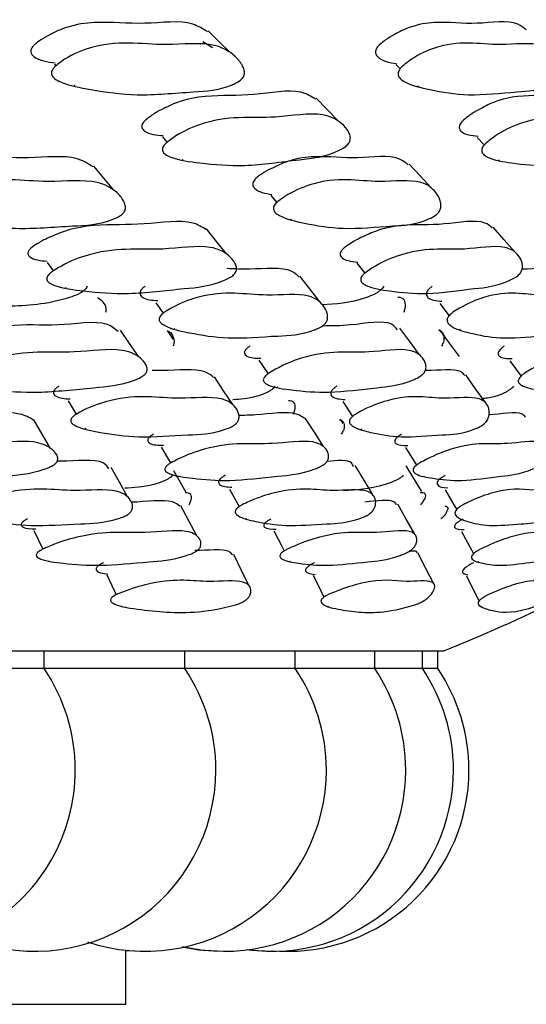
# Model space of a CAD drawing. Units: millimetres. Extents: x 18 to 1436, y 72 to 1488.
# Drawn here: x 604 to 607, y 312 to 317 of the extents above; entities that cross this region are included whole.
import ezdxf

# ---------------------------------------------------------------- set-up
doc = ezdxf.new("R2010")
doc.units = ezdxf.units.MM

msp = doc.modelspace()

# ---------------------------------------------------------------- linework, layer by layer
at = {"color": 7, "linetype": 'Continuous', "lineweight": 25}
for p, q in [((605.5359, 316.9892), (605.4815, 317.0229)), ((604.6413, 316.8967), (604.6497, 316.8878)), ((606.5761, 316.8935), (606.5989, 316.8713)), ((604.7527, 316.778), (604.7582, 316.7722)), ((606.6982, 316.775), (606.7045, 316.7688)), ((605.2528, 316.4852), (605.2801, 316.4545)), ((607.0348, 316.4827), (607.0758, 316.4401)), ((605.3653, 316.3584), (605.3699, 316.3532)), ((607.157, 316.356), (607.1623, 316.3505)), ((605.8672, 316.1533), (605.9006, 316.1141)), ((605.9799, 316.021), (605.9849, 316.0151)), ((604.6006, 315.7737), (604.6355, 315.7263)), ((606.3533, 315.7713), (606.3992, 315.714)), ((604.7038, 315.6334), (604.7073, 315.6286)), ((605.2157, 315.5462), (605.2577, 315.4879)), ((606.8232, 315.5418), (606.8765, 315.4733)), ((605.3163, 315.3396), (605.2819, 315.389)), ((605.3196, 315.402), (605.3233, 315.3969)), ((606.935, 315.3982), (606.9394, 315.3925)), ((605.7996, 315.2217), (605.8519, 315.1454)), ((607.2208, 315.2188), (607.2844, 315.1322)), ((605.9032, 315.0708), (605.9061, 315.0665)), ((604.719, 314.9913), (604.7651, 314.9161)), ((606.2745, 314.9874), (606.3301, 314.9035)), ((606.2768, 314.8627), (606.2611, 314.887)), ((604.8141, 314.8362), (604.8168, 314.8319)), ((606.3769, 314.8328), (606.3801, 314.8279)), ((605.2465, 314.7302), (605.2996, 314.6398)), ((606.6302, 314.7275), (606.6927, 314.6278)), ((605.3406, 314.5698), (605.3429, 314.566)), ((606.7306, 314.5674), (606.7332, 314.5632)), ((605.725, 314.3277), (605.7274, 314.3234)), ((604.5243, 314.2578), (604.5759, 314.1521)), ((604.6071, 314.0883), (604.6088, 314.0849)), ((605.9721, 314.0861), (605.9741, 314.0823)), ((607.0392, 314.0835), (607.0414, 314.0793)), ((605.018, 313.8335), (605.0197, 313.8297)), ((606.1906, 313.8308), (606.1925, 313.8267)), ((607.0604, 313.8286), (607.0633, 313.8228)), ((563.4468, 313.576), (606.8468, 313.576)), ((604.5839, 313.476), (604.5839, 313.576)), ((605.3799, 313.476), (605.3799, 313.576)), ((606.0055, 313.476), (606.0055, 313.576)), ((606.4553, 313.476), (606.4553, 313.576)), ((606.7253, 313.476), (606.7253, 313.576)), ((606.8131, 313.476), (606.8131, 313.576)), ((604.5839, 313.476), (603.6246, 313.476)), ((605.3799, 313.476), (604.5839, 313.476)), ((606.0055, 313.476), (605.3799, 313.476)), ((606.4553, 313.476), (606.0055, 313.476)), ((606.7253, 313.476), (606.4553, 313.476)), ((606.8131, 313.476), (606.7253, 313.476)), ((605.0468, 311.576), (605.0468, 311.8818)), ((605.0468, 311.8797), (605.1447, 311.8761)), ((565.2468, 311.576), (605.0468, 311.576))]:
    msp.add_line(p, q, dxfattribs=at)
at = {"color": 7, "linetype": 'Continuous', "lineweight": 25, "flags": 128}
for points in [[(605.6345, 316.9647), (605.5732, 317.025), (605.5118, 317.0853)], [(606.2476, 316.5766), (606.1859, 316.6404), (606.1241, 316.7042)], [(604.9772, 316.1845), (604.9208, 316.2518), (604.8644, 316.3191)], [(606.7744, 316.1976), (606.7127, 316.2648), (606.6511, 316.332)], [(605.6158, 315.8233), (605.5592, 315.8938), (605.5027, 315.9644)], [(607.248, 315.8344), (607.1868, 315.9049), (607.1256, 315.9754)], [(606.1436, 315.5521), (606.0871, 315.6251), (606.0305, 315.6981)], [(605.1189, 315.2403), (605.0669, 315.3162), (605.0149, 315.392)], [(606.7094, 315.2511), (606.6531, 315.3269), (606.5968, 315.4026)], [(606.9353, 315.2429), (606.8783, 315.3189), (606.8214, 315.3948)], [(605.6512, 314.9703), (605.5995, 315.0485), (605.5478, 315.1268)], [(607.0816, 314.9815), (607.0262, 315.0597), (606.9707, 315.1379)], [(604.6201, 314.7227), (604.5727, 314.8032), (604.5253, 314.8838)], [(606.1648, 314.733), (606.1135, 314.8134), (606.0622, 314.8938)], [(605.0559, 314.4486), (605.0096, 314.5315), (604.9633, 314.6145)], [(605.3872, 314.4732), (605.3398, 314.5561), (605.3175, 314.5951)], [(606.4445, 314.4593), (606.3948, 314.5421), (606.3451, 314.625)], [(606.7215, 314.4777), (606.6709, 314.5606), (606.6328, 314.623)], [(605.6333, 314.492), (605.6803, 314.4077), (605.6885, 314.393)], [(606.8542, 314.4879), (606.904, 314.4036), (606.9196, 314.3771)], [(605.4481, 314.2275), (605.4028, 314.3125), (605.3575, 314.3974)], [(606.6817, 314.2364), (606.6335, 314.3213), (606.5853, 314.4062)], [(605.8836, 314.2552), (605.9288, 314.1687), (605.9429, 314.1419)], [(606.9464, 314.2523), (606.9939, 314.1658), (607.0152, 314.1271)], [(605.7428, 313.9469), (605.6997, 314.0344), (605.6567, 314.1219)], [(606.7906, 313.9559), (606.7452, 314.0434), (606.6998, 314.1308)], [(604.9389, 314.0072), (604.9793, 313.9185), (604.9907, 313.8934)], [(606.107, 314.0042), (606.1498, 313.9155), (606.1671, 313.8796)], [(606.9744, 314.0004), (607.0188, 313.9116), (607.0459, 313.8577)], [(605.3624, 311.9018), (605.4594, 311.8845), (605.5981, 311.876)], [(605.7294, 311.8854), (605.7571, 311.882), (605.8717, 311.876)]]:
    msp.add_lwpolyline(points, dxfattribs=at)
at = {"color": 7, "linetype": 'Continuous', "lineweight": 25}
for centre, radius, start, end in [((602.7382, 323.6974), 10.9235, 292.09376, 295.83409), ((603.7339, 312.9018), 1.0258, 0, 34.0411), ((604.5299, 312.9018), 1.0258, 0, 34.0411), ((605.1555, 312.9018), 1.0258, 0, 34.0411), ((605.6053, 312.9018), 1.0258, 0, 34.0411), ((605.8753, 312.9018), 1.0258, 0, 34.0411), ((605.9631, 312.9018), 1.0258, 0, 34.0411), ((603.7339, 312.9018), 1.0258, 242.1212, 0), ((604.5299, 312.9018), 1.0258, 246.1067, 0), ((605.1555, 312.9018), 1.0258, 251.4109, 0), ((605.6053, 312.9018), 1.0258, 256.7193, 0), ((605.8753, 312.9018), 1.0258, 262.0305, 0), ((605.9631, 312.9018), 1.0258, 267.3433, 0)]:
    msp.add_arc(centre, radius, start, end, dxfattribs=at)
for points, knots in [([(605.5075, 317.0806), (605.4815, 317.0972), (605.3938, 317.1534), (605.1421, 317.1148), (604.9243, 317.1424), (604.7384, 317.1208), (604.6308, 317.0729), (604.5691, 317.0394), (604.5404, 317.0164), (604.5285, 317.0069)], [0, 0, 0, 0, 0.1202059, 0.4069904, 0.6998501, 0.8478487, 0.9253282, 0.9692698, 1, 1, 1, 1]), ([(607.3133, 317.0919), (607.2986, 317.1038), (607.2362, 317.1543), (607.0234, 317.1138), (606.8414, 317.1425), (606.6785, 317.1208), (606.5794, 317.0729), (606.5216, 317.0394), (606.4937, 317.0164), (606.4822, 317.0069)], [0, 0, 0, 0, 0.091428, 0.387593, 0.690032, 0.842872, 0.922886, 0.968265, 1, 1, 1, 1]), ([(604.5285, 317.0069), (604.5246, 317.0029), (604.5171, 316.9953), (604.5097, 316.9825), (604.5072, 316.9705), (604.5105, 316.9542), (604.5465, 316.9177), (604.6015, 316.9101), (604.6464, 316.9039)], [0, 0, 0, 0, 0.050192, 0.095237, 0.142066, 0.196923, 0.344641, 1, 1, 1, 1]), ([(604.6454, 316.8844), (604.6574, 316.894), (604.7164, 316.9409), (604.9643, 317.0484), (605.2146, 316.9872), (605.5274, 317.0298), (605.6512, 316.9593), (605.6993, 316.9049), (605.7157, 316.8694), (605.7189, 316.8481), (605.7149, 316.8319), (605.7091, 316.8212), (605.7004, 316.8111), (605.6838, 316.7976), (605.5825, 316.7475), (605.3949, 316.7418), (605.1143, 316.7113), (604.8727, 316.7485), (604.713, 316.7775), (604.644, 316.8129), (604.6269, 316.8308), (604.6237, 316.8473), (604.6263, 316.8595), (604.6338, 316.8726), (604.6414, 316.8803), (604.6454, 316.8844)], [0, 0, 0, 0, 0.012838, 0.063167, 0.245439, 0.364428, 0.433366, 0.469535, 0.485013, 0.496061, 0.500092, 0.503632, 0.507133, 0.51106, 0.52138, 0.612516, 0.745745, 0.864381, 0.948366, 0.967827, 0.981565, 0.986686, 0.991072, 0.995298, 1, 1, 1, 1]), ([(606.4822, 317.0069), (606.4782, 317.0029), (606.4707, 316.9953), (606.4626, 316.9825), (606.4588, 316.9705), (606.4594, 316.9542), (606.4879, 316.9148), (606.5385, 316.9066), (606.5807, 316.8998)], [0, 0, 0, 0, 0.046688, 0.088588, 0.132147, 0.183175, 0.320579, 1, 1, 1, 1]), ([(606.6108, 316.8844), (606.6224, 316.894), (606.6797, 316.9409), (606.9079, 317.0484), (607.1143, 316.9872), (607.3869, 317.0298), (607.482, 316.9593), (607.5148, 316.9049), (607.5236, 316.8694), (607.5231, 316.8481), (607.5173, 316.8319), (607.5108, 316.8212), (607.5019, 316.8111), (607.4859, 316.7976), (607.3928, 316.7475), (607.2329, 316.7418), (606.9893, 316.7113), (606.7877, 316.7485), (606.6543, 316.7775), (606.5998, 316.8129), (606.5875, 316.8308), (606.587, 316.8473), (606.5909, 316.8595), (606.5992, 316.8726), (606.6068, 316.8803), (606.6108, 316.8844)], [0, 0, 0, 0, 0.012838, 0.063167, 0.245439, 0.364428, 0.433366, 0.469535, 0.485013, 0.496061, 0.500092, 0.503632, 0.507133, 0.51106, 0.52138, 0.612516, 0.745745, 0.864381, 0.948366, 0.967827, 0.981565, 0.986686, 0.991072, 0.995298, 1, 1, 1, 1]), ([(606.12, 316.7), (606.0944, 316.7152), (606.0108, 316.7646), (605.7601, 316.7117), (605.5492, 316.7261), (605.3674, 316.6971), (605.2606, 316.6473), (605.199, 316.6133), (605.1699, 316.5905), (605.1579, 316.5811)], [0, 0, 0, 0, 0.12614, 0.411173, 0.702075, 0.848936, 0.925885, 0.969516, 1, 1, 1, 1]), ([(607.7712, 316.709), (607.7566, 316.7202), (607.6987, 316.7647), (607.4869, 316.7107), (607.3126, 316.7262), (607.1543, 316.697), (607.0559, 316.6473), (606.9983, 316.6133), (606.9699, 316.5905), (606.9582, 316.5811)], [0, 0, 0, 0, 0.099129, 0.392972, 0.692866, 0.844267, 0.923594, 0.968574, 1, 1, 1, 1]), ([(605.2752, 316.4508), (605.2874, 316.4603), (605.3471, 316.5068), (605.5933, 316.6187), (605.8337, 316.5737), (606.1425, 316.6347), (606.2594, 316.5752), (606.3027, 316.5262), (606.3165, 316.4934), (606.3182, 316.4733), (606.3134, 316.4577), (606.3071, 316.4473), (606.298, 316.4373), (606.2812, 316.4237), (606.1804, 316.371), (605.998, 316.356), (605.7237, 316.3127), (605.4898, 316.3347), (605.3357, 316.3542), (605.2703, 316.384), (605.2545, 316.3999), (605.2523, 316.4152), (605.2554, 316.4267), (605.2634, 316.4393), (605.2711, 316.4468), (605.2752, 316.4508)], [0, 0, 0, 0, 0.0128316, 0.063189, 0.2454998, 0.364599, 0.4332791, 0.4694322, 0.484958, 0.4960924, 0.5001751, 0.5037698, 0.5073228, 0.5112937, 0.521672, 0.6128018, 0.74568, 0.8644636, 0.9484846, 0.9679056, 0.9816057, 0.986709, 0.9910813, 0.9952998, 1, 1, 1, 1]), ([(607.0861, 316.4508), (607.0979, 316.4603), (607.1561, 316.5068), (607.3824, 316.6187), (607.5778, 316.5737), (607.8459, 316.6347), (607.9334, 316.5752), (607.961, 316.5262), (607.9668, 316.4934), (607.9647, 316.4733), (607.958, 316.4577), (607.9511, 316.4473), (607.9418, 316.4373), (607.9254, 316.4237), (607.8327, 316.371), (607.6786, 316.356), (607.4418, 316.3127), (607.2488, 316.3347), (607.1217, 316.3542), (607.0712, 316.384), (607.0604, 316.3999), (607.0609, 316.4152), (607.0654, 316.4267), (607.0742, 316.4393), (607.082, 316.4468), (607.0861, 316.4508)], [0, 0, 0, 0, 0.012832, 0.063189, 0.2455, 0.364599, 0.433279, 0.469432, 0.484958, 0.496092, 0.500175, 0.50377, 0.507323, 0.511294, 0.521672, 0.612802, 0.74568, 0.864464, 0.948485, 0.967906, 0.981606, 0.986709, 0.991081, 0.9953, 1, 1, 1, 1]), ([(605.1579, 316.5811), (605.1539, 316.5772), (605.1462, 316.5698), (605.1384, 316.5574), (605.1354, 316.5461), (605.1378, 316.5311), (605.1688, 316.5005), (605.2184, 316.4963), (605.2582, 316.4928)], [0, 0, 0, 0, 0.052994, 0.100497, 0.149837, 0.207634, 0.363355, 1, 1, 1, 1]), ([(606.9582, 316.5811), (606.9542, 316.5772), (606.9465, 316.5698), (606.9379, 316.5574), (606.9335, 316.5461), (606.9331, 316.5311), (606.9568, 316.4977), (607.0025, 316.4932), (607.0401, 316.4894)], [0, 0, 0, 0, 0.048868, 0.092672, 0.13817, 0.191467, 0.335063, 1, 1, 1, 1]), ([(604.8609, 316.3158), (604.8328, 316.3337), (604.7454, 316.3896), (604.4837, 316.355), (604.2648, 316.3816), (604.0756, 316.3629), (603.9642, 316.3188), (603.8999, 316.2879), (603.8695, 316.2666), (603.857, 316.2578)], [0, 0, 0, 0, 0.1332042, 0.4157903, 0.7045049, 0.85021, 0.9264717, 0.9697265, 1, 1, 1, 1]), ([(606.6453, 316.3268), (606.6292, 316.3401), (606.568, 316.3905), (606.3457, 316.3541), (606.1628, 316.3818), (605.9964, 316.3629), (605.893, 316.3188), (605.8324, 316.2879), (605.8027, 316.2666), (605.7905, 316.2578)], [0, 0, 0, 0, 0.104609, 0.396517, 0.694757, 0.845268, 0.924046, 0.968728, 1, 1, 1, 1]), ([(603.9641, 316.1216), (603.9767, 316.1304), (604.039, 316.1739), (604.296, 316.2728), (604.5449, 316.2137), (604.8644, 316.2526), (604.9847, 316.1856), (605.0294, 316.1343), (605.0435, 316.1008), (605.0452, 316.0808), (605.0401, 316.0656), (605.0336, 316.0556), (605.0241, 316.0462), (605.0066, 316.0337), (604.9012, 315.9871), (604.7114, 315.983), (604.4263, 315.9563), (604.1845, 315.9924), (604.0254, 316.0209), (603.9583, 316.0546), (603.9421, 316.0715), (603.9399, 316.087), (603.9433, 316.0984), (603.9517, 316.1106), (603.9598, 316.1178), (603.9641, 316.1216)], [0, 0, 0, 0, 0.012841, 0.063134, 0.245481, 0.364514, 0.433358, 0.469525, 0.485041, 0.496159, 0.500234, 0.503813, 0.507341, 0.511279, 0.52158, 0.61248, 0.745811, 0.864398, 0.948279, 0.967736, 0.981492, 0.98663, 0.991037, 0.995283, 1, 1, 1, 1]), ([(605.9086, 316.1216), (605.921, 316.1304), (605.9819, 316.1739), (606.2199, 316.2728), (606.4248, 316.2137), (606.7044, 316.2526), (606.7956, 316.1856), (606.8248, 316.1343), (606.831, 316.1008), (606.8289, 316.0808), (606.8219, 316.0656), (606.8147, 316.0556), (606.8049, 316.0462), (606.7878, 316.0337), (606.6901, 315.9871), (606.5279, 315.983), (606.2795, 315.9563), (606.0778, 315.9924), (605.9452, 316.0209), (605.8927, 316.0546), (605.8814, 316.0715), (605.8821, 316.087), (605.8868, 316.0984), (605.8961, 316.1106), (605.9043, 316.1178), (605.9086, 316.1216)], [0, 0, 0, 0, 0.012841, 0.063134, 0.245481, 0.364514, 0.433358, 0.469525, 0.485041, 0.496159, 0.500234, 0.503813, 0.507341, 0.511279, 0.52158, 0.61248, 0.745811, 0.864398, 0.948279, 0.967736, 0.981492, 0.98663, 0.991037, 0.995283, 1, 1, 1, 1]), ([(605.7905, 316.2578), (605.7862, 316.2541), (605.7781, 316.247), (605.769, 316.2351), (605.7644, 316.2238), (605.7639, 316.2086), (605.7879, 316.1738), (605.8347, 316.1662), (605.8729, 316.1599)], [0, 0, 0, 0, 0.049853, 0.094664, 0.141247, 0.195743, 0.342199, 1, 1, 1, 1]), ([(605.4995, 315.9617), (605.4765, 315.9759), (605.3972, 316.0249), (605.1397, 315.9809), (604.9217, 315.994), (604.7343, 315.9679), (604.6235, 315.9223), (604.5599, 315.8915), (604.5289, 315.8704), (604.5161, 315.8617)], [0, 0, 0, 0, 0.119466, 0.411427, 0.705535, 0.852297, 0.926118, 0.969639, 1, 1, 1, 1]), ([(607.1205, 315.9711), (607.1081, 315.9814), (607.0547, 316.0253), (606.8368, 315.9799), (606.6565, 315.9942), (606.4927, 315.9678), (606.39, 315.9223), (606.3301, 315.8915), (606.2997, 315.8704), (606.2872, 315.8617)], [0, 0, 0, 0, 0.0913201, 0.3926133, 0.6961221, 0.8475756, 0.9237569, 0.9686689, 1, 1, 1, 1]), ([(604.6232, 315.7182), (604.636, 315.7269), (604.6991, 315.7695), (604.9542, 315.8719), (605.1935, 315.8293), (605.5068, 315.8824), (605.6203, 315.8268), (605.6606, 315.7814), (605.6725, 315.7511), (605.6731, 315.7326), (605.6674, 315.7183), (605.6605, 315.7087), (605.6508, 315.6995), (605.633, 315.6871), (605.5282, 315.6391), (605.3443, 315.6267), (605.0661, 315.5891), (604.832, 315.6101), (604.6781, 315.6288), (604.6142, 315.6566), (604.5992, 315.6713), (604.5978, 315.6854), (604.6017, 315.6961), (604.6105, 315.7076), (604.6188, 315.7145), (604.6232, 315.7182)], [0, 0, 0, 0, 0.012829, 0.0632, 0.245526, 0.364587, 0.433235, 0.46945, 0.485039, 0.496222, 0.500321, 0.503914, 0.507448, 0.511389, 0.521699, 0.612737, 0.745766, 0.864404, 0.948407, 0.967863, 0.981589, 0.9867, 0.991078, 0.995298, 1, 1, 1, 1]), ([(606.4041, 315.7182), (606.4166, 315.7269), (606.4784, 315.7695), (606.7143, 315.8719), (606.9084, 315.8293), (607.1814, 315.8824), (607.265, 315.8268), (607.2894, 315.7814), (607.2931, 315.7511), (607.2897, 315.7326), (607.282, 315.7183), (607.2743, 315.7087), (607.2644, 315.6995), (607.247, 315.6871), (607.1499, 315.6391), (606.9942, 315.6267), (606.7534, 315.5891), (606.5602, 315.6101), (606.4335, 315.6288), (606.3846, 315.6566), (606.3747, 315.6713), (606.3762, 315.6854), (606.3815, 315.6961), (606.3913, 315.7076), (606.3997, 315.7145), (606.4041, 315.7182)], [0, 0, 0, 0, 0.0128288, 0.0631998, 0.2455258, 0.3645868, 0.4332345, 0.4694504, 0.4850392, 0.4962222, 0.5003211, 0.5039141, 0.507448, 0.5113889, 0.5216989, 0.6127372, 0.7457664, 0.864404, 0.9484065, 0.967863, 0.9815887, 0.9867004, 0.9910777, 0.9952984, 1, 1, 1, 1]), ([(604.5161, 315.8617), (604.5129, 315.8591), (604.5069, 315.8542), (604.4996, 315.8462), (604.4945, 315.8386), (604.4907, 315.8284), (604.4926, 315.8166), (604.5179, 315.7893), (604.5626, 315.7854), (604.6004, 315.7821)], [0, 0, 0, 0, 0.041566, 0.07907, 0.115128, 0.152654, 0.241452, 0.359255, 1, 1, 1, 1]), ([(606.2872, 315.8617), (606.284, 315.8591), (606.2779, 315.8542), (606.2702, 315.8462), (606.2644, 315.8386), (606.2592, 315.8284), (606.2586, 315.8166), (606.2776, 315.7854), (606.3211, 315.781), (606.3589, 315.7772)], [0, 0, 0, 0, 0.03683, 0.070061, 0.102011, 0.135261, 0.213942, 0.318322, 1, 1, 1, 1]), ([(606.0254, 315.6943), (606.0132, 315.7053), (605.959, 315.7546), (605.7845, 315.7323), (605.661, 315.7381), (605.6194, 315.74)], [0, 0, 0, 0, 0.161909, 0.718249, 1, 1, 1, 1]), ([(607.5004, 315.7062), (607.4957, 315.7127), (607.4645, 315.7562), (607.3598, 315.7349), (607.2901, 315.737), (607.2891, 315.7371)], [0, 0, 0, 0, 0.146755, 0.986825, 1, 1, 1, 1]), ([(604.8268, 315.6403), (604.8252, 315.6365), (604.823, 315.631), (604.8165, 315.6229), (604.8086, 315.6151), (604.7952, 315.6053), (604.7662, 315.5898), (604.6097, 315.5353), (604.4863, 315.5305), (604.3766, 315.5261)], [0, 0, 0, 0, 0.029659, 0.043112, 0.056438, 0.085159, 0.120221, 0.217657, 1, 1, 1, 1]), ([(605.1555, 315.6403), (605.1505, 315.6365), (605.1432, 315.631), (605.1356, 315.6229), (605.1298, 315.6151), (605.126, 315.6053), (605.1273, 315.5898), (605.1513, 315.5638), (605.1946, 315.5609), (605.2267, 315.5587)], [0, 0, 0, 0, 0.05987, 0.087026, 0.113925, 0.171902, 0.242676, 0.43936, 1, 1, 1, 1]), ([(605.2638, 315.4928), (605.2767, 315.5008), (605.3406, 315.5403), (605.5848, 315.629), (605.7868, 315.5724), (606.0711, 315.6075), (606.1592, 315.5451), (606.1855, 315.4975), (606.1898, 315.4665), (606.1865, 315.448), (606.1786, 315.4341), (606.1707, 315.4249), (606.1604, 315.4163), (606.1424, 315.4048), (606.0414, 315.3627), (605.8785, 315.3602), (605.6273, 315.3375), (605.4261, 315.3718), (605.2946, 315.3993), (605.2437, 315.431), (605.2334, 315.4468), (605.235, 315.4611), (605.2405, 315.4716), (605.2505, 315.4828), (605.2592, 315.4894), (605.2638, 315.4928)], [0, 0, 0, 0, 0.012829, 0.063157, 0.245412, 0.364461, 0.433301, 0.469486, 0.485006, 0.496112, 0.500177, 0.503744, 0.507261, 0.511193, 0.521497, 0.612494, 0.745683, 0.864368, 0.94841, 0.967859, 0.981581, 0.986693, 0.991071, 0.995294, 1, 1, 1, 1]), ([(606.5059, 315.6403), (606.5038, 315.6365), (606.5007, 315.631), (606.4936, 315.6229), (606.4853, 315.6151), (606.4719, 315.6053), (606.4442, 315.5898), (606.3229, 315.5434), (606.2341, 315.5391), (606.1571, 315.5353)], [0, 0, 0, 0, 0.034592, 0.050282, 0.065823, 0.099321, 0.140213, 0.253853, 1, 1, 1, 1]), ([(606.7814, 315.6403), (606.7764, 315.6365), (606.7691, 315.631), (606.761, 315.6229), (606.7545, 315.6151), (606.7491, 315.6053), (606.7469, 315.5898), (606.7636, 315.5607), (606.8041, 315.5576), (606.8354, 315.5551)], [0, 0, 0, 0, 0.05386, 0.07829, 0.102489, 0.154645, 0.218315, 0.395254, 1, 1, 1, 1]), ([(606.8984, 315.4928), (606.911, 315.5008), (606.9728, 315.5403), (607.1951, 315.629), (607.35, 315.5724), (607.5909, 315.6075), (607.6483, 315.5451), (607.6585, 315.4975), (607.6546, 315.4665), (607.6475, 315.448), (607.6378, 315.4341), (607.6291, 315.4249), (607.6187, 315.4163), (607.6013, 315.4048), (607.5093, 315.3627), (607.3761, 315.3602), (607.1649, 315.3375), (607.0067, 315.3718), (606.9036, 315.3993), (606.8682, 315.431), (606.8631, 315.4468), (606.8675, 315.4611), (606.8744, 315.4716), (606.8852, 315.4828), (606.8939, 315.4894), (606.8984, 315.4928)], [0, 0, 0, 0, 0.012829, 0.063157, 0.245412, 0.364461, 0.433301, 0.469486, 0.485006, 0.496112, 0.500177, 0.503744, 0.507261, 0.511193, 0.521497, 0.612494, 0.745683, 0.864368, 0.94841, 0.967859, 0.981581, 0.986693, 0.991071, 0.995294, 1, 1, 1, 1]), ([(604.9332, 315.4928), (604.934, 315.5009), (604.938, 315.5404), (604.9092, 315.5598), (604.8862, 315.5753)], [0, 0, 0, 0, 0.204175, 1, 1, 1, 1]), ([(606.6214, 315.4928), (606.6236, 315.5007), (606.6342, 315.5395), (606.6268, 315.5759), (606.5899, 315.5762), (606.5853, 315.5762)], [0, 0, 0, 0, 0.182332, 0.897606, 1, 1, 1, 1]), ([(605.003, 315.3834), (604.9837, 315.3998), (604.9187, 315.4553), (604.6442, 315.404), (604.4763, 315.4303), (604.3583, 315.4097), (604.3508, 315.4084)], [0, 0, 0, 0, 0.169146, 0.57044, 0.9724, 1, 1, 1, 1]), ([(606.5848, 315.3941), (606.5752, 315.4059), (606.5351, 315.4554), (606.34, 315.416), (606.2098, 315.4154), (606.1581, 315.4152)], [0, 0, 0, 0, 0.159227, 0.666409, 1, 1, 1, 1]), ([(605.2796, 315.3871), (605.2827, 315.3864), (605.3035, 315.3814), (605.3121, 315.3564), (605.322, 315.3292), (605.3159, 315.3096), (605.3134, 315.3016)], [0, 0, 0, 0, 0.079906, 0.539387, 0.811005, 1, 1, 1, 1]), ([(606.8165, 315.3908), (606.8227, 315.3892), (606.8434, 315.3839), (606.8466, 315.3567), (606.8477, 315.3291), (606.8379, 315.3096), (606.8338, 315.3016)], [0, 0, 0, 0, 0.179582, 0.589286, 0.83148, 1, 1, 1, 1]), ([(604.1159, 315.1479), (604.1292, 315.1558), (604.1947, 315.1947), (604.4547, 315.2878), (604.6912, 315.2487), (605.0071, 315.2976), (605.1181, 315.2473), (605.1565, 315.2062), (605.1671, 315.1788), (605.1669, 315.162), (605.1605, 315.1491), (605.1532, 315.1404), (605.1431, 315.132), (605.1247, 315.1207), (605.0174, 315.077), (604.8331, 315.0657), (604.5533, 315.0313), (604.3198, 315.0499), (604.1667, 315.0666), (604.1038, 315.0918), (604.0895, 315.1052), (604.0888, 315.118), (604.0932, 315.1277), (604.1027, 315.1382), (604.1113, 315.1446), (604.1159, 315.1479)], [0, 0, 0, 0, 0.012821, 0.063237, 0.245481, 0.364517, 0.433231, 0.469468, 0.48505, 0.496197, 0.50027, 0.503829, 0.507328, 0.511238, 0.521508, 0.612593, 0.745755, 0.864308, 0.948444, 0.967944, 0.98167, 0.986765, 0.991117, 0.995313, 1, 1, 1, 1]), ([(605.7479, 315.3016), (605.7428, 315.2979), (605.7354, 315.2926), (605.7276, 315.285), (605.7216, 315.2777), (605.7173, 315.2687), (605.7178, 315.255), (605.7394, 315.2336), (605.7805, 315.2335), (605.8107, 315.2334)], [0, 0, 0, 0, 0.060299, 0.087599, 0.114641, 0.17304, 0.244583, 0.44406, 1, 1, 1, 1]), ([(605.8552, 315.1479), (605.8682, 315.1558), (605.9326, 315.1947), (606.1739, 315.2878), (606.3652, 315.2487), (606.6411, 315.2976), (606.722, 315.2473), (606.7443, 315.2062), (606.7465, 315.1788), (606.7423, 315.162), (606.7339, 315.1491), (606.7258, 315.1404), (606.7153, 315.132), (606.6973, 315.1207), (606.5975, 315.077), (606.4413, 315.0657), (606.1986, 315.0313), (606.006, 315.0499), (605.8801, 315.0666), (605.8324, 315.0918), (605.8232, 315.1052), (605.8255, 315.118), (605.8314, 315.1277), (605.8418, 315.1382), (605.8505, 315.1446), (605.8552, 315.1479)], [0, 0, 0, 0, 0.0128207, 0.0632374, 0.2454807, 0.3645169, 0.433231, 0.4694681, 0.4850495, 0.4961971, 0.5002698, 0.5038295, 0.5073283, 0.5112384, 0.5215076, 0.6125933, 0.7457546, 0.8643076, 0.9484439, 0.9679439, 0.9816702, 0.9867651, 0.9911174, 0.9953134, 1, 1, 1, 1]), ([(607.189, 315.3016), (607.1839, 315.2979), (607.1765, 315.2926), (607.1682, 315.285), (607.1614, 315.2777), (607.1555, 315.2687), (607.1523, 315.255), (607.1662, 315.2312), (607.2041, 315.2312), (607.2332, 315.2313)], [0, 0, 0, 0, 0.054366, 0.07898, 0.103361, 0.156014, 0.220518, 0.400369, 1, 1, 1, 1]), ([(607.3038, 315.1479), (607.3164, 315.1558), (607.3787, 315.1947), (607.598, 315.2878), (607.7413, 315.2487), (607.9733, 315.2976), (608.0231, 315.2473), (608.0289, 315.2062), (608.0228, 315.1788), (608.0146, 315.162), (608.0043, 315.1491), (607.9954, 315.1404), (607.9847, 315.132), (607.9674, 315.1207), (607.8766, 315.077), (607.7507, 315.0657), (607.5485, 315.0313), (607.3995, 315.0499), (607.3024, 315.0666), (607.2705, 315.0918), (607.2666, 315.1052), (607.2719, 315.118), (607.2792, 315.1277), (607.2904, 315.1382), (607.2991, 315.1446), (607.3038, 315.1479)], [0, 0, 0, 0, 0.012821, 0.063237, 0.245481, 0.364517, 0.433231, 0.469468, 0.48505, 0.496197, 0.50027, 0.503829, 0.507328, 0.511238, 0.521508, 0.612593, 0.745755, 0.864308, 0.948444, 0.967944, 0.98167, 0.986765, 0.991117, 0.995313, 1, 1, 1, 1]), ([(605.5433, 315.1238), (605.5287, 315.1358), (605.4733, 315.1814), (605.3159, 315.1602), (605.2147, 315.1635), (605.196, 315.1641)], [0, 0, 0, 0, 0.22537, 0.85645, 1, 1, 1, 1]), ([(606.9651, 315.1342), (606.959, 315.142), (606.9278, 315.1825), (606.8143, 315.161), (606.7435, 315.163), (606.7408, 315.1631)], [0, 0, 0, 0, 0.187637, 0.969692, 1, 1, 1, 1]), ([(604.6675, 315.0747), (604.6622, 315.0713), (604.6546, 315.0663), (604.6466, 315.0589), (604.6403, 315.0519), (604.636, 315.043), (604.6367, 315.029), (604.6587, 315.0065), (604.7002, 315.0041), (604.7304, 315.0024)], [0, 0, 0, 0, 0.061349, 0.089129, 0.116668, 0.176239, 0.249345, 0.453376, 1, 1, 1, 1]), ([(605.8903, 315.0747), (605.888, 315.0713), (605.8846, 315.0663), (605.8769, 315.0589), (605.8682, 315.0519), (605.854, 315.043), (605.8252, 315.029), (605.7478, 315.0026), (605.694, 315), (605.6522, 314.9979)], [0, 0, 0, 0, 0.052704, 0.076569, 0.100227, 0.151403, 0.214207, 0.389486, 1, 1, 1, 1]), ([(606.2416, 315.0747), (606.2364, 315.0713), (606.2287, 315.0663), (606.2201, 315.0589), (606.2131, 315.0519), (606.2072, 315.043), (606.2042, 315.029), (606.2189, 315.0039), (606.2577, 315.0013), (606.2874, 314.9993)], [0, 0, 0, 0, 0.0551663, 0.0801467, 0.10491, 0.1584777, 0.2242163, 0.4076845, 1, 1, 1, 1]), ([(607.2411, 315.0747), (607.2383, 315.0713), (607.2341, 315.0663), (607.2258, 315.0589), (607.2167, 315.0519), (607.2028, 315.043), (607.1757, 315.0291), (607.1236, 315.0088), (607.0914, 315.0065), (607.0692, 315.0049)], [0, 0, 0, 0, 0.067738, 0.09841, 0.128817, 0.194591, 0.27531, 0.500587, 1, 1, 1, 1]), ([(604.7662, 314.9169), (604.7796, 314.9241), (604.8458, 314.9599), (605.0943, 315.0402), (605.2919, 314.9896), (605.578, 315.0233), (605.6622, 314.9675), (605.6854, 314.9246), (605.6878, 314.8967), (605.6834, 314.88), (605.6748, 314.8673), (605.6663, 314.859), (605.6555, 314.8512), (605.6369, 314.8408), (605.5337, 314.8024), (605.3715, 314.7998), (605.1204, 314.7788), (604.9216, 314.8087), (604.792, 314.833), (604.7428, 314.8613), (604.7333, 314.8754), (604.7357, 314.8883), (604.7417, 314.8977), (604.7524, 314.9078), (604.7614, 314.9137), (604.7662, 314.9169)], [0, 0, 0, 0, 0.012809, 0.063204, 0.245397, 0.364462, 0.433222, 0.469441, 0.485005, 0.496144, 0.500218, 0.503784, 0.50729, 0.511205, 0.521472, 0.612444, 0.745737, 0.864265, 0.948405, 0.967921, 0.981663, 0.986764, 0.991119, 0.995316, 1, 1, 1, 1]), ([(605.9951, 314.9169), (605.9977, 314.924), (606.0104, 314.9591), (606.0058, 314.9916), (605.9705, 314.9923), (605.9674, 314.9923)], [0, 0, 0, 0, 0.187966, 0.927508, 1, 1, 1, 1]), ([(606.3482, 314.9169), (606.3613, 314.9241), (606.4256, 314.9599), (606.6525, 315.0402), (606.8028, 314.9896), (607.0457, 315.0233), (607.099, 314.9675), (607.1059, 314.9246), (607.0999, 314.8967), (607.0917, 314.88), (607.081, 314.8673), (607.0719, 314.859), (607.0609, 314.8512), (607.0428, 314.8408), (606.9483, 314.8024), (606.816, 314.7998), (606.6047, 314.7788), (606.449, 314.8087), (606.348, 314.833), (606.3145, 314.8613), (606.3102, 314.8754), (606.3155, 314.8883), (606.323, 314.8977), (606.3345, 314.9078), (606.3435, 314.9137), (606.3482, 314.9169)], [0, 0, 0, 0, 0.0128088, 0.0632042, 0.245397, 0.3644625, 0.4332217, 0.4694411, 0.4850047, 0.4961437, 0.5002184, 0.503784, 0.50729, 0.511205, 0.5214716, 0.6124442, 0.7457371, 0.8642654, 0.9484054, 0.9679211, 0.9816628, 0.9867636, 0.9911195, 0.9953157, 1, 1, 1, 1]), ([(604.5237, 314.8828), (604.4996, 314.8963), (604.4229, 314.9392), (604.2264, 314.9117), (604.0992, 314.9097), (604.0662, 314.9091)], [0, 0, 0, 0, 0.254528, 0.806913, 1, 1, 1, 1]), ([(606.0575, 314.8908), (606.0446, 314.9009), (605.9948, 314.9395), (605.8272, 314.9112), (605.7166, 314.9093), (605.6857, 314.9088)], [0, 0, 0, 0, 0.202317, 0.777359, 1, 1, 1, 1]), ([(607.3081, 314.8994), (607.3032, 314.906), (607.2775, 314.9403), (607.1695, 314.9146), (607.1031, 314.9119), (607.1025, 314.9119)], [0, 0, 0, 0, 0.189447, 0.99281, 1, 1, 1, 1]), ([(606.2563, 314.8836), (606.2618, 314.8823), (606.2812, 314.8774), (606.2823, 314.8531), (606.2815, 314.8281), (606.2705, 314.8104), (606.2659, 314.8031)], [0, 0, 0, 0, 0.163602, 0.5813, 0.828164, 1, 1, 1, 1]), ([(603.6069, 314.6403), (603.6206, 314.6475), (603.6884, 314.6829), (603.9541, 314.7677), (604.189, 314.7323), (604.5085, 314.7773), (604.6164, 314.7314), (604.6523, 314.6939), (604.6611, 314.6689), (604.6597, 314.6536), (604.6525, 314.6418), (604.6446, 314.6338), (604.6339, 314.6262), (604.6148, 314.6158), (604.5046, 314.5756), (604.3187, 314.5645), (604.036, 314.5326), (603.8038, 314.5499), (603.6522, 314.5657), (603.5912, 314.589), (603.5778, 314.6013), (603.578, 314.613), (603.583, 314.6219), (603.5931, 314.6315), (603.6021, 314.6373), (603.6069, 314.6403)], [0, 0, 0, 0, 0.012821, 0.063229, 0.245481, 0.364546, 0.433284, 0.469485, 0.485047, 0.496194, 0.50028, 0.50386, 0.507384, 0.511316, 0.521611, 0.612609, 0.745789, 0.864328, 0.948363, 0.967857, 0.981599, 0.986711, 0.991085, 0.9953, 1, 1, 1, 1]), ([(605.203, 314.8031), (605.1977, 314.7998), (605.1899, 314.7949), (605.1816, 314.7879), (605.175, 314.7812), (605.1701, 314.773), (605.1698, 314.7605), (605.1893, 314.7412), (605.2293, 314.741), (605.2584, 314.7408)], [0, 0, 0, 0, 0.061647, 0.089602, 0.117317, 0.177193, 0.250492, 0.454587, 1, 1, 1, 1]), ([(605.3003, 314.6403), (605.3139, 314.6475), (605.3807, 314.6829), (605.6282, 314.7677), (605.8175, 314.7323), (606.0971, 314.7773), (606.1748, 314.7314), (606.1942, 314.6939), (606.1946, 314.6689), (606.1891, 314.6536), (606.1798, 314.6418), (606.171, 314.6338), (606.16, 314.6262), (606.1412, 314.6158), (606.0383, 314.5756), (605.8804, 314.5645), (605.6346, 314.5326), (605.4436, 314.5499), (605.3193, 314.5657), (605.2736, 314.589), (605.2654, 314.6013), (605.2687, 314.613), (605.2752, 314.6219), (605.2863, 314.6315), (605.2955, 314.6373), (605.3003, 314.6403)], [0, 0, 0, 0, 0.0128209, 0.0632288, 0.2454814, 0.3645463, 0.4332841, 0.4694855, 0.4850466, 0.4961938, 0.5002797, 0.5038604, 0.5073838, 0.511316, 0.5216115, 0.6126091, 0.7457894, 0.8643284, 0.948363, 0.9678565, 0.9815994, 0.9867114, 0.9910845, 0.9953001, 1, 1, 1, 1]), ([(606.6068, 314.8031), (606.6014, 314.7998), (606.5936, 314.7949), (606.5847, 314.7879), (606.5774, 314.7812), (606.5709, 314.773), (606.5667, 314.7605), (606.5785, 314.7389), (606.6154, 314.7389), (606.6436, 314.7389)], [0, 0, 0, 0, 0.055476, 0.080633, 0.105574, 0.159456, 0.225418, 0.409083, 1, 1, 1, 1]), ([(606.7109, 314.6403), (606.7241, 314.6475), (606.789, 314.6829), (607.0148, 314.7677), (607.1559, 314.7323), (607.3917, 314.7773), (607.4379, 314.7314), (607.4407, 314.6939), (607.4326, 314.6689), (607.4231, 314.6536), (607.4118, 314.6418), (607.4023, 314.6338), (607.391, 314.6262), (607.3728, 314.6158), (607.2786, 314.5756), (607.151, 314.5645), (606.9457, 314.5326), (606.7984, 314.5499), (606.7032, 314.5657), (606.6735, 314.589), (606.6706, 314.6013), (606.6769, 314.613), (606.6849, 314.6219), (606.6968, 314.6315), (606.706, 314.6373), (606.7109, 314.6403)], [0, 0, 0, 0, 0.012821, 0.063229, 0.245481, 0.364546, 0.433284, 0.469485, 0.485047, 0.496194, 0.50028, 0.50386, 0.507384, 0.511316, 0.521611, 0.612609, 0.745789, 0.864328, 0.948363, 0.967857, 0.981599, 0.986711, 0.991085, 0.9953, 1, 1, 1, 1]), ([(604.9498, 314.6072), (604.9413, 314.6196), (604.9064, 314.6697), (604.7555, 314.6489), (604.6643, 314.6508), (604.657, 314.651)], [0, 0, 0, 0, 0.231252, 0.939158, 1, 1, 1, 1]), ([(606.334, 314.6191), (606.3318, 314.6268), (606.322, 314.6613), (606.2445, 314.6537), (606.1842, 314.6478)], [0, 0, 0, 0, 0.222577, 1, 1, 1, 1]), ([(605.3094, 314.57), (605.3068, 314.5669), (605.3031, 314.5624), (605.295, 314.5559), (605.2858, 314.5496), (605.2712, 314.5416), (605.2418, 314.5291), (605.152, 314.5021), (605.0902, 314.4994), (605.0402, 314.4972)], [0, 0, 0, 0, 0.047244, 0.06869, 0.089933, 0.135675, 0.191417, 0.346063, 1, 1, 1, 1]), ([(605.6095, 314.57), (605.6041, 314.5669), (605.5961, 314.5624), (605.5871, 314.5559), (605.5796, 314.5496), (605.573, 314.5416), (605.5687, 314.5292), (605.5807, 314.5067), (605.6182, 314.5043), (605.6467, 314.5024)], [0, 0, 0, 0, 0.056255, 0.081792, 0.107087, 0.161554, 0.227928, 0.412072, 1, 1, 1, 1]), ([(606.6168, 314.57), (606.6137, 314.5669), (606.6092, 314.5624), (606.6004, 314.5559), (606.5908, 314.5496), (606.5765, 314.5417), (606.5485, 314.5291), (606.4273, 314.4895), (606.3493, 314.486), (606.281, 314.4829)], [0, 0, 0, 0, 0.0328095, 0.0477035, 0.0624562, 0.0942229, 0.1329342, 0.2403325, 1, 1, 1, 1]), ([(606.8547, 314.57), (606.8493, 314.5669), (606.8414, 314.5624), (606.8319, 314.5559), (606.8238, 314.5496), (606.8157, 314.5416), (606.8077, 314.5291), (606.8096, 314.5037), (606.8425, 314.5011), (606.8687, 314.499)], [0, 0, 0, 0, 0.049956, 0.072634, 0.095096, 0.143465, 0.202407, 0.365932, 1, 1, 1, 1]), ([(604.1653, 314.4029), (604.1791, 314.4095), (604.2475, 314.4417), (604.502, 314.5147), (604.6976, 314.4696), (604.9849, 314.4988), (605.0643, 314.448), (605.0842, 314.4092), (605.0844, 314.384), (605.0788, 314.3689), (605.0692, 314.3576), (605.0602, 314.3501), (605.0488, 314.343), (605.0295, 314.3336), (604.9235, 314.2988), (604.7611, 314.2964), (604.509, 314.2779), (604.313, 314.3052), (604.185, 314.3272), (604.1381, 314.3528), (604.1297, 314.3655), (604.1329, 314.3771), (604.1396, 314.3857), (604.1509, 314.3948), (604.1603, 314.4001), (604.1653, 314.4029)], [0, 0, 0, 0, 0.012814, 0.063187, 0.245481, 0.364543, 0.433284, 0.469521, 0.48513, 0.496348, 0.500475, 0.50409, 0.507632, 0.511568, 0.521835, 0.612608, 0.745744, 0.864376, 0.948352, 0.967811, 0.981552, 0.986674, 0.991063, 0.995293, 1, 1, 1, 1]), ([(605.7048, 314.4029), (605.7184, 314.4095), (605.7851, 314.4417), (606.0186, 314.5147), (606.1667, 314.4696), (606.4108, 314.4988), (606.4591, 314.448), (606.4624, 314.4092), (606.4542, 314.384), (606.4445, 314.3689), (606.4329, 314.3576), (606.4231, 314.3501), (606.4115, 314.343), (606.3927, 314.3336), (606.2951, 314.2988), (606.1625, 314.2964), (605.9502, 314.2779), (605.7974, 314.3052), (605.6981, 314.3272), (605.6669, 314.3528), (605.6638, 314.3655), (605.6701, 314.3771), (605.6782, 314.3857), (605.6904, 314.3948), (605.6999, 314.4001), (605.7048, 314.4029)], [0, 0, 0, 0, 0.012814, 0.063187, 0.245481, 0.364543, 0.433284, 0.469521, 0.48513, 0.496348, 0.500475, 0.50409, 0.507632, 0.511568, 0.521835, 0.612608, 0.745744, 0.864376, 0.948352, 0.967811, 0.981552, 0.986674, 0.991063, 0.995293, 1, 1, 1, 1]), ([(606.9558, 314.4029), (606.9688, 314.4095), (607.0329, 314.4417), (607.2422, 314.5147), (607.3406, 314.4696), (607.5382, 314.4988), (607.5548, 314.448), (607.5414, 314.4092), (607.5248, 314.384), (607.5113, 314.3689), (607.4979, 314.3576), (607.4873, 314.3501), (607.4757, 314.343), (607.4576, 314.3336), (607.3698, 314.2988), (607.2689, 314.2964), (607.0993, 314.2779), (606.9919, 314.3052), (606.9227, 314.3272), (606.9077, 314.3528), (606.91, 314.3655), (606.9191, 314.3771), (606.9286, 314.3857), (606.9415, 314.3948), (606.9509, 314.4001), (606.9558, 314.4029)], [0, 0, 0, 0, 0.012814, 0.063187, 0.245481, 0.364543, 0.433284, 0.469521, 0.48513, 0.496348, 0.500475, 0.50409, 0.507632, 0.511568, 0.521835, 0.612608, 0.745744, 0.864376, 0.948352, 0.967811, 0.981552, 0.986674, 0.991063, 0.995293, 1, 1, 1, 1]), ([(605.3526, 314.3948), (605.3408, 314.4043), (605.2956, 314.4408), (605.1591, 314.4195), (605.0764, 314.4176), (605.0758, 314.4176)], [0, 0, 0, 0, 0.25911, 0.994982, 1, 1, 1, 1]), ([(605.4033, 314.4029), (605.4065, 314.4093), (605.4219, 314.4409), (605.4207, 314.4702), (605.3867, 314.4711), (605.3844, 314.4711)], [0, 0, 0, 0, 0.191569, 0.944678, 1, 1, 1, 1]), ([(606.5792, 314.403), (606.5751, 314.4091), (606.5552, 314.4378), (606.4681, 314.4266), (606.3994, 314.4178)], [0, 0, 0, 0, 0.209884, 1, 1, 1, 1]), ([(606.7168, 314.4029), (606.7216, 314.4094), (606.745, 314.4411), (606.752, 314.4718), (606.7191, 314.4717), (606.7128, 314.4717)], [0, 0, 0, 0, 0.170753, 0.842027, 1, 1, 1, 1]), ([(606.8518, 314.3969), (606.858, 314.3952), (606.8743, 314.3909), (606.8651, 314.3676), (606.8533, 314.3452), (606.8369, 314.3294), (606.8301, 314.3229)], [0, 0, 0, 0, 0.23795, 0.618459, 0.843179, 1, 1, 1, 1]), ([(604.4885, 314.3229), (604.4829, 314.32), (604.4749, 314.3156), (604.4661, 314.3095), (604.4591, 314.3036), (604.4536, 314.2963), (604.4522, 314.2851), (604.4696, 314.2679), (604.5087, 314.2674), (604.5369, 314.2671)], [0, 0, 0, 0, 0.062863, 0.091446, 0.119777, 0.180774, 0.25501, 0.460614, 1, 1, 1, 1]), ([(605.8678, 314.3229), (605.8622, 314.32), (605.854, 314.3156), (605.8447, 314.3095), (605.8369, 314.3036), (605.8298, 314.2963), (605.8246, 314.2851), (605.8341, 314.2658), (605.8703, 314.2655), (605.8978, 314.2653)], [0, 0, 0, 0, 0.056483, 0.082165, 0.107621, 0.162428, 0.229131, 0.413868, 1, 1, 1, 1]), ([(606.9561, 314.3229), (606.9506, 314.32), (606.9425, 314.3156), (606.9327, 314.3095), (606.9242, 314.3036), (606.9156, 314.2963), (606.9066, 314.2851), (606.9056, 314.2633), (606.9369, 314.2631), (606.9619, 314.2629)], [0, 0, 0, 0, 0.050143, 0.072942, 0.095541, 0.144196, 0.203411, 0.367412, 1, 1, 1, 1]), ([(604.5741, 314.1513), (604.5881, 314.1577), (604.6571, 314.189), (604.9113, 314.2642), (605.0985, 314.2309), (605.3814, 314.2695), (605.4558, 314.2278), (605.4726, 314.1941), (605.4712, 314.1718), (605.4648, 314.1582), (605.4546, 314.1476), (605.4454, 314.1406), (605.4338, 314.1338), (605.4143, 314.1246), (605.3086, 314.0892), (605.1495, 314.0801), (604.9014, 314.0531), (604.711, 314.0694), (604.5879, 314.0843), (604.5439, 314.1054), (604.5366, 314.1165), (604.5406, 314.127), (604.5477, 314.1349), (604.5594, 314.1434), (604.569, 314.1486), (604.5741, 314.1513)], [0, 0, 0, 0, 0.012843, 0.063173, 0.245564, 0.364628, 0.433326, 0.469529, 0.485119, 0.496318, 0.500437, 0.504046, 0.507585, 0.511519, 0.521781, 0.612539, 0.745918, 0.864345, 0.948186, 0.967677, 0.981457, 0.986602, 0.991017, 0.995272, 1, 1, 1, 1]), ([(605.9595, 314.1513), (605.9732, 314.1577), (606.0406, 314.189), (606.2735, 314.2642), (606.4123, 314.2309), (606.6518, 314.2695), (606.6946, 314.2278), (606.6947, 314.1941), (606.6847, 314.1718), (606.6742, 314.1582), (606.662, 314.1476), (606.6519, 314.1406), (606.6401, 314.1338), (606.6211, 314.1246), (606.5238, 314.0892), (606.3949, 314.0801), (606.1869, 314.0531), (606.0403, 314.0694), (605.9462, 314.0843), (605.9182, 314.1054), (605.9163, 314.1165), (605.9234, 314.127), (605.9321, 314.1349), (605.9447, 314.1434), (605.9544, 314.1486), (605.9595, 314.1513)], [0, 0, 0, 0, 0.0128431, 0.0631734, 0.2455645, 0.3646279, 0.433326, 0.4695288, 0.4851186, 0.4963176, 0.5004375, 0.5040462, 0.5075853, 0.5115187, 0.5217808, 0.6125389, 0.7459185, 0.864345, 0.9481865, 0.9676772, 0.9814566, 0.9866024, 0.9910166, 0.9952715, 1, 1, 1, 1]), ([(607.0526, 314.1513), (607.0658, 314.1577), (607.1307, 314.189), (607.3392, 314.2642), (607.4277, 314.2309), (607.6202, 314.2695), (607.6309, 314.2278), (607.6142, 314.1941), (607.5958, 314.1718), (607.5814, 314.1582), (607.5673, 314.1476), (607.5565, 314.1406), (607.5446, 314.1338), (607.5264, 314.1246), (607.439, 314.0892), (607.3421, 314.0801), (607.1772, 314.0531), (607.0764, 314.0694), (607.0127, 314.0843), (607.001, 314.1054), (607.0046, 314.1165), (607.0146, 314.127), (607.0247, 314.1349), (607.038, 314.1434), (607.0476, 314.1486), (607.0526, 314.1513)], [0, 0, 0, 0, 0.012843, 0.063173, 0.245564, 0.364628, 0.433326, 0.469529, 0.485119, 0.496318, 0.500437, 0.504046, 0.507585, 0.511519, 0.521781, 0.612539, 0.745918, 0.864345, 0.948186, 0.967677, 0.981457, 0.986602, 0.991017, 0.995272, 1, 1, 1, 1]), ([(605.6506, 314.1191), (605.6455, 314.1261), (605.6218, 314.1593), (605.5068, 314.1434), (605.4378, 314.1447), (605.437, 314.1447)], [0, 0, 0, 0, 0.209883, 0.99077, 1, 1, 1, 1]), ([(606.6949, 314.1286), (606.6949, 314.1322), (606.6949, 314.1436), (606.6685, 314.1414), (606.6504, 314.1399)], [0, 0, 0, 0, 0.311983, 1, 1, 1, 1]), ([(604.9188, 314.0747), (604.9131, 314.072), (604.9049, 314.0682), (604.8955, 314.0625), (604.8876, 314.0571), (604.8805, 314.0502), (604.8716, 314.0304), (604.8967, 314.0171), (604.9304, 314.013), (604.9449, 314.0113)], [0, 0, 0, 0, 0.054864, 0.079848, 0.104688, 0.158486, 0.224328, 0.667649, 1, 1, 1, 1]), ([(606.1136, 314.0747), (606.108, 314.072), (606.0998, 314.0682), (606.0899, 314.0625), (606.0812, 314.0571), (606.0726, 314.0502), (606.0567, 314.0304), (606.0733, 314.0153), (606.1022, 314.0108), (606.1171, 314.0084)], [0, 0, 0, 0, 0.048059, 0.069945, 0.091704, 0.13883, 0.196506, 0.584843, 1, 1, 1, 1]), ([(607.0141, 314.0747), (607.0086, 314.072), (607.0006, 314.0682), (606.9903, 314.0625), (606.981, 314.0571), (606.971, 314.0502), (606.9482, 314.0304), (606.9523, 314.0139), (606.9718, 314.0089), (606.9829, 314.006)], [0, 0, 0, 0, 0.0435501, 0.0633823, 0.0831005, 0.1258045, 0.1780693, 0.5299723, 1, 1, 1, 1]), ([(605.001, 313.8985), (605.015, 313.9041), (605.0839, 313.932), (605.3225, 313.9956), (605.4657, 313.9566), (605.7109, 313.9824), (605.755, 313.9389), (605.755, 313.9056), (605.7448, 313.884), (605.7342, 313.8712), (605.7224, 313.8619), (605.7136, 313.8562), (605.7033, 313.8508), (605.6871, 313.8435), (605.6635, 313.8354), (605.4637, 313.7854), (605.2824, 313.7933), (605.0847, 313.8142), (604.9888, 313.8337), (604.9595, 313.8555), (604.9573, 313.8663), (604.9644, 313.8763), (604.9732, 313.8836), (604.986, 313.8915), (604.9958, 313.8961), (605.001, 313.8985)], [0, 0, 0, 0, 0.012824, 0.063194, 0.24558, 0.36466, 0.433364, 0.469627, 0.485276, 0.496541, 0.500249, 0.503517, 0.506644, 0.509967, 0.518205, 0.529586, 0.745725, 0.864365, 0.948318, 0.967778, 0.981527, 0.986655, 0.991051, 0.995288, 1, 1, 1, 1]), ([(606.2008, 313.8985), (606.2143, 313.9041), (606.2808, 313.932), (606.4954, 313.9956), (606.5888, 313.9566), (606.7876, 313.9824), (606.7997, 313.9389), (606.783, 313.9056), (606.7644, 313.884), (606.7498, 313.8712), (606.7362, 313.8619), (606.7267, 313.8562), (606.7162, 313.8508), (606.7003, 313.8435), (606.6785, 313.8354), (606.5032, 313.7854), (606.3698, 313.7933), (606.2275, 313.8142), (606.1619, 313.8337), (606.1489, 313.8555), (606.1521, 313.8663), (606.1621, 313.8763), (606.1723, 313.8836), (606.1859, 313.8915), (606.1957, 313.8961), (606.2008, 313.8985)], [0, 0, 0, 0, 0.0128235, 0.0631936, 0.2455799, 0.3646595, 0.4333642, 0.4696271, 0.4852759, 0.4965405, 0.5002485, 0.5035169, 0.5066443, 0.5099669, 0.5182049, 0.5295863, 0.7457246, 0.8643647, 0.9483184, 0.9677781, 0.9815267, 0.9866555, 0.9910511, 0.9952878, 1, 1, 1, 1]), ([(607.105, 313.8985), (607.1178, 313.9041), (607.1809, 313.932), (607.3697, 313.9961), (607.3977, 313.9498), (607.5524, 313.9871), (607.543, 313.9645), (607.5427, 313.9637)], [0, 0, 0, 0, 0.034769, 0.171342, 0.66586, 0.98873, 1, 1, 1, 1]), ([(607.5292, 313.9289), (607.5203, 313.9194), (607.5075, 313.9057), (607.4804, 313.884), (607.4622, 313.8712), (607.447, 313.8619), (607.4369, 313.8562), (607.4263, 313.8508), (607.4109, 313.8435), (607.3912, 313.8354), (607.2428, 313.7854), (607.1593, 313.7933), (607.0744, 313.8142), (607.04, 313.8337), (607.0434, 313.8555), (607.052, 313.8663), (607.0649, 313.8763), (607.0763, 313.8836), (607.0904, 313.8915), (607.1, 313.8961), (607.105, 313.8985)], [0, 0, 0, 0, 0.063997, 0.091614, 0.111494, 0.118038, 0.123806, 0.129325, 0.135189, 0.149727, 0.169813, 0.551254, 0.760631, 0.908792, 0.943135, 0.967398, 0.97645, 0.984207, 0.991684, 1, 1, 1, 1])]:
    msp.add_open_spline(points, degree=3, knots=knots, dxfattribs=at)

doc.saveas('drawing.dxf')
